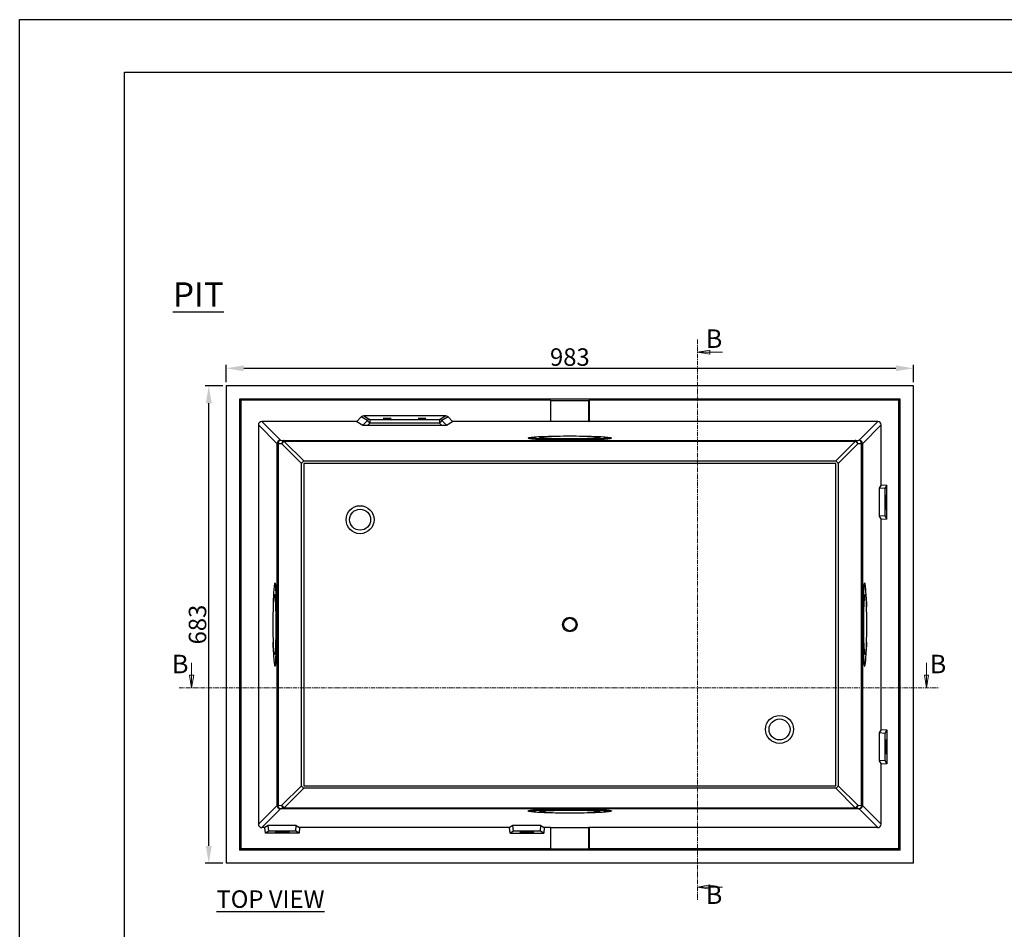
# Model space of a CAD drawing. Units: millimetres. Extents: x 6557 to 12857, y 408 to 4863.
# Drawn here: x 6557 to 7966, y 3562 to 4863 of the extents above; entities that cross this region are included whole.
import ezdxf
from ezdxf.enums import TextEntityAlignment as Align

# ---------------------------------------------------------------- set-up
doc = ezdxf.new("R2010")
doc.units = ezdxf.units.MM
doc.header["$PDMODE"] = 3
doc.linetypes.add('CENTER', pattern=[10.16, 6.35, -1.27, 1.27, -1.27])
for name, color, linetype in [('ACO_DIM', 1, 'Continuous'), ('ACONZ-Dim', 1, 'Continuous'), ('ACONZ-Sheet', 7, 'Continuous')]:
    doc.layers.add(name, color=color, linetype=linetype)
doc.styles.add('ACO', font='calibri.ttf', dxfattribs={"height": 20})
doc.styles.add('ACO-Arial', font='arial.ttf', dxfattribs={"height": 1.5})
doc.styles.add('ACO-Arial 3', font='arial.ttf', dxfattribs={"height": 3})
doc.styles.add('SLDTEXTSTYLE0', font='arial.ttf')
doc.dimstyles.new('ACONZ', dxfattribs={"dimtxt": 25, "dimasz": 25, "dimexe": 5, "dimexo": 5, "dimgap": 3, "dimtad": 1, "dimdec": 0, "dimzin": 0, "dimdsep": 46, "dimtxsty": 'SLDTEXTSTYLE0', "dimcen": 0, "dimadec": 0, "dimazin": 0, "dimtfac": 1, "dimtdec": 0, "dimtmove": 0, "dimatfit": 3, "dimfxl": 1, "dimtzin": 0, "dimarcsym": 0})

# ---------------------------------------------------------------- blocks, each defined once
blk = doc.blocks.new('*D14')
at = {"layer": 'ACO_DIM', "color": 0, "lineweight": -2, "transparency": 16777216}
for p, q in [((6852.8, 4344.2), (6852.8, 4369.2)), ((7835.8, 4344.2), (7835.8, 4369.2)), ((6877.8, 4364.2), (7810.8, 4364.2))]:
    blk.add_line(p, q, dxfattribs=at)
at = {"layer": 'ACO_DIM', "color": 0, "transparency": 16777216}
for points in [[(6877.8, 4368.4), (6877.8, 4360.1), (6852.8, 4364.2)], [(7810.8, 4368.4), (7810.8, 4360.1), (7835.8, 4364.2)]]:
    blk.add_solid(points, dxfattribs=at)
at = {"layer": 'Defpoints', "color": 0, "transparency": 16777216}
for p in [(7835.8, 4364.2), (6852.8, 4339.2), (7835.8, 4339.2)]:
    blk.add_point(p, dxfattribs=at)
at = {"layer": 'ACO_DIM', "color": 0, "transparency": 16777216, "insert": (7344.3, 4392.8), "char_height": 25, "attachment_point": 2, "style": 'SLDTEXTSTYLE0'}
blk.add_mtext('983', dxfattribs=at)
blk = doc.blocks.new('*D15')
at = {"layer": 'ACO_DIM', "color": 0, "lineweight": -2, "transparency": 16777216}
for p, q in [((6847.8, 4339.2), (6822.8, 4339.2)), ((6827.8, 3681.2), (6827.8, 4314.2)), ((6847.8, 3656.2), (6822.8, 3656.2))]:
    blk.add_line(p, q, dxfattribs=at)
at = {"layer": 'ACO_DIM', "color": 0, "transparency": 16777216}
for points in [[(6823.6, 4314.2), (6832, 4314.2), (6827.8, 4339.2)], [(6823.6, 3681.2), (6832, 3681.2), (6827.8, 3656.2)]]:
    blk.add_solid(points, dxfattribs=at)
at = {"layer": 'Defpoints', "color": 0, "transparency": 16777216}
for p in [(6827.8, 4339.2), (6852.8, 4339.2), (6852.8, 3656.2)]:
    blk.add_point(p, dxfattribs=at)
at = {"layer": 'ACO_DIM', "color": 0, "transparency": 16777216, "insert": (6799.2, 3997.7), "char_height": 25, "attachment_point": 2, "rotation": 90, "style": 'SLDTEXTSTYLE0'}
blk.add_mtext('683', dxfattribs=at)
blk = doc.blocks.new('_Closed')
at = {"color": 0, "linetype": 'ByBlock', "lineweight": -2}
for p, q in [((-1, 0.166667), (0, 0)), ((-1, 0.166667), (-1, -0.166667)), ((0, 0), (-1, -0.166667)), ((0, 0), (-1, 0))]:
    blk.add_line(p, q, dxfattribs=at)
blk = doc.blocks.new('ACO-Spec Sheet')
at = {"layer": 'ACONZ-Sheet'}
for points in [[(0, 0), (0, 297), (420, 297), (420, 0)], [(10, 5), (10, 292), (415, 292), (415, 5)]]:
    blk.add_lwpolyline(points, close=True, dxfattribs=at)
at = {"layer": 'ACONZ-Sheet', "style": 'ACO-Arial'}
for tag, p in [('REVISION', (396.608, 61.276)), ('DATE', (396.608, 56.276))]:
    blk.add_attdef(tag, p, '', height=1.5, dxfattribs=at)
at = {"layer": 'ACONZ-Sheet', "style": 'ACO-Arial 3'}
for tag, p in [('TYPE', (297.295, 60)), ('FAMILY', (275, 46.709)), ('TYPE', (275, 25.706)), ('PRODUCT', (275, 16.723)), ('PRODUCT2', (275, 11.452))]:
    blk.add_attdef(tag, text='', height=3, dxfattribs=at).set_placement(p, align=Align.MIDDLE_CENTER)

msp = doc.modelspace()

# ---------------------------------------------------------------- linework, layer by layer
at = {"color": 7, "linetype": 'Continuous', "lineweight": 25}
for p, q in [((6852.8, 4339.2), (6852.8, 3656.2)), ((7835.8, 4339.2), (6852.8, 4339.2)), ((7835.8, 3656.2), (7835.8, 4339.2)), ((6873.5, 4318.5), (6871.8, 4320.2)), ((6871.8, 4320.2), (6871.8, 3675.2)), ((7816.8, 4320.2), (6871.8, 4320.2)), ((6873.5, 4318.5), (6873.5, 3677)), ((7316.8, 4318.5), (6873.5, 4318.5)), ((7317, 4318.3), (7316.8, 4318.5)), ((7316.8, 4318.5), (7316.8, 4288.2)), ((7317, 4318.3), (7371.5, 4318.3)), ((7317, 4288), (7317, 4318.3)), ((7371.5, 4318.3), (7371.8, 4318.5)), ((7371.5, 4288), (7371.5, 4318.3)), ((7815, 4318.5), (7371.8, 4318.5)), ((7371.8, 4318.5), (7371.8, 4288.2)), ((7816.8, 4320.2), (7815, 4318.5)), ((7815, 3677), (7815, 4318.5)), ((7816.8, 3675.2), (7816.8, 4320.2)), ((7166.6, 4296.2), (7049.5, 4296.2)), ((7049.5, 4296.2), (7058.2, 4291)), ((7157.8, 4291), (7166.6, 4296.2)), ((6898.8, 4283.2), (6898.8, 3712.2)), ((6925.6, 4256.4), (6898.8, 4283.2)), ((7039.4, 4288.2), (6903.8, 4288.2)), ((6903.8, 4288.2), (6930.6, 4261.4)), ((7039.4, 4288.2), (7045.9, 4294.8)), ((7039.4, 4288.2), (7048.2, 4283)), ((7054.7, 4289.5), (7045.9, 4294.8)), ((7048.2, 4283), (7054.7, 4289.5)), ((7058.2, 4285.7), (7055.2, 4282.7)), ((7055.2, 4282.7), (7160.8, 4282.7)), ((7058.2, 4291), (7157.8, 4291)), ((7058.2, 4291), (7058.2, 4285.7)), ((7157.8, 4285.7), (7058.2, 4285.7)), ((7157.8, 4291), (7157.8, 4285.7)), ((7160.8, 4282.7), (7157.8, 4285.7)), ((7170.2, 4294.8), (7161.4, 4289.5)), ((7161.4, 4289.5), (7167.9, 4283)), ((7167.9, 4283), (7176.7, 4288.2)), ((7170.2, 4294.8), (7176.7, 4288.2)), ((7316.8, 4288.2), (7176.7, 4288.2)), ((7317, 4288), (7316.8, 4288.2)), ((7371.5, 4288), (7317, 4288)), ((7371.5, 4288), (7371.8, 4288.2)), ((7784.8, 4288.2), (7371.8, 4288.2)), ((7758, 4261.4), (7784.8, 4288.2)), ((7789.8, 4283.2), (7762.9, 4256.4)), ((7789.8, 4197.5), (7789.8, 4283.2)), ((6925.6, 4011.7), (6925.6, 4256.4)), ((6925.6, 4256.4), (6927.1, 4256.4)), ((6927.1, 4256.4), (6927.1, 3739.1)), ((6932.4, 4256.1), (6927.1, 4256.4)), ((6930.6, 4261.4), (6935.9, 4261.1)), ((6960.3, 4228.2), (6932.4, 4256.1)), ((6935.9, 4261.1), (7752.7, 4261.1)), ((6935.9, 4261.1), (6935.9, 4259.6)), ((7752.7, 4259.6), (6935.9, 4259.6)), ((6935.9, 4259.6), (6963.8, 4231.7)), ((7724.8, 4231.7), (7752.7, 4259.6)), ((7756.2, 4256.1), (7728.3, 4228.2)), ((7752.7, 4261.1), (7758, 4261.4)), ((7752.7, 4259.6), (7752.7, 4261.1)), ((7761.5, 4256.4), (7756.2, 4256.1)), ((7761.5, 3739.1), (7761.5, 4256.4)), ((7761.5, 4256.4), (7762.9, 4256.4)), ((7762.9, 4256.4), (7762.9, 4011.7)), ((6960.3, 3767.2), (6960.3, 4228.2)), ((6963.8, 4231.7), (7724.8, 4231.7)), ((7724.8, 4228.2), (6963.8, 4228.2)), ((6963.8, 4228.2), (6963.8, 3767.2)), ((7724.8, 3767.2), (7724.8, 4228.2)), ((7728.3, 4228.2), (7728.3, 3767.2)), ((7789.8, 4197.5), (7786.9, 4192.7)), ((7789.8, 4197.5), (7797.8, 4196.9)), ((7786.9, 4192.7), (7786.9, 4152.7)), ((7794.9, 4192.1), (7786.9, 4192.7)), ((7797.8, 4196.9), (7794.9, 4192.1)), ((7794.9, 4192.1), (7794.9, 4153.4)), ((7797.8, 4148.6), (7797.8, 4196.9)), ((7794.9, 4153.4), (7786.9, 4152.7)), ((7786.9, 4152.7), (7789.8, 4147.9)), ((7797.8, 4148.6), (7789.8, 4147.9)), ((7789.8, 3847.5), (7789.8, 4147.9)), ((7794.9, 4153.4), (7797.8, 4148.6)), ((6925.6, 3739.1), (6925.6, 3983.8)), ((7762.9, 3983.8), (7762.9, 3739.1)), ((7789.8, 3847.5), (7786.9, 3842.7)), ((7789.8, 3847.5), (7797.8, 3846.9)), ((7797.8, 3846.9), (7794.9, 3842.1)), ((7797.8, 3846.9), (7797.8, 3798.6)), ((7794.9, 3842.1), (7786.9, 3842.7)), ((7786.9, 3842.7), (7786.9, 3802.7)), ((7794.9, 3842.1), (7794.9, 3803.4)), ((7794.9, 3803.4), (7786.9, 3802.7)), ((7794.9, 3803.4), (7797.8, 3798.6)), ((7786.9, 3802.7), (7789.8, 3797.9)), ((7797.8, 3798.6), (7789.8, 3797.9)), ((7789.8, 3712.2), (7789.8, 3797.9)), ((6932.4, 3739.3), (6960.3, 3767.2)), ((6963.8, 3763.7), (6935.9, 3735.8)), ((6963.8, 3767.2), (7724.8, 3767.2)), ((7724.8, 3763.7), (6963.8, 3763.7)), ((7752.7, 3735.8), (7724.8, 3763.7)), ((7728.3, 3767.2), (7756.2, 3739.3)), ((6898.8, 3712.2), (6925.6, 3739.1)), ((6930.6, 3734.1), (6903.8, 3707.2)), ((6925.6, 3739.1), (6927.1, 3739.1)), ((6927.1, 3739.1), (6932.4, 3739.3)), ((6935.9, 3734.3), (6930.6, 3734.1)), ((6935.9, 3734.3), (6935.9, 3735.8)), ((6935.9, 3735.8), (7752.7, 3735.8)), ((7752.7, 3734.3), (6935.9, 3734.3)), ((7752.7, 3735.8), (7752.7, 3734.3)), ((7758, 3734.1), (7752.7, 3734.3)), ((7756.2, 3739.3), (7761.5, 3739.1)), ((7784.8, 3707.2), (7758, 3734.1)), ((7761.5, 3739.1), (7762.9, 3739.1)), ((7762.9, 3739.1), (7789.8, 3712.2)), ((6908.2, 3707.2), (6903.8, 3707.2)), ((6913, 3710.1), (6908.2, 3707.2)), ((6908.9, 3699.2), (6908.2, 3707.2)), ((6953, 3710.1), (6913, 3710.1)), ((6913.7, 3702.1), (6913, 3710.1)), ((6952.4, 3702.1), (6953, 3710.1)), ((6953, 3710.1), (6957.8, 3707.2)), ((6957.8, 3707.2), (6957.2, 3699.2)), ((7258.2, 3707.2), (6957.8, 3707.2)), ((7263, 3710.1), (7258.2, 3707.2)), ((7258.9, 3699.2), (7258.2, 3707.2)), ((7303, 3710.1), (7263, 3710.1)), ((7263.7, 3702.1), (7263, 3710.1)), ((7302.4, 3702.1), (7303, 3710.1)), ((7303, 3710.1), (7307.8, 3707.2)), ((7307.8, 3707.2), (7307.2, 3699.2)), ((7316.8, 3707.2), (7307.8, 3707.2)), ((7316.8, 3707.2), (7317, 3707.5)), ((7316.8, 3707.2), (7316.8, 3677)), ((7317, 3677.1), (7317, 3707.5)), ((7317, 3707.5), (7371.5, 3707.5)), ((7371.5, 3677.1), (7371.5, 3707.5)), ((7371.8, 3707.2), (7371.5, 3707.5)), ((7371.8, 3707.2), (7371.8, 3677)), ((7784.8, 3707.2), (7371.8, 3707.2)), ((6913.7, 3702.1), (6908.9, 3699.2)), ((6957.2, 3699.2), (6908.9, 3699.2)), ((6952.4, 3702.1), (6913.7, 3702.1)), ((6957.2, 3699.2), (6952.4, 3702.1)), ((7263.7, 3702.1), (7258.9, 3699.2)), ((7258.9, 3699.2), (7307.2, 3699.2)), ((7302.4, 3702.1), (7263.7, 3702.1)), ((7307.2, 3699.2), (7302.4, 3702.1)), ((6871.8, 3675.2), (6873.5, 3677)), ((7316.8, 3677), (6873.5, 3677)), ((7316.8, 3677), (7317, 3677.1)), ((7317, 3677.1), (7371.5, 3677.1)), ((7371.8, 3677), (7371.5, 3677.1)), ((7815, 3677), (7371.8, 3677)), ((7815, 3677), (7816.8, 3675.2)), ((7816.8, 3675.2), (6871.8, 3675.2)), ((7835.8, 3656.2), (6852.8, 3656.2))]:
    msp.add_line(p, q, dxfattribs=at)
at = {"color": 7, "linetype": 'Continuous', "lineweight": 25, "flags": 128}
for points in [[(7083, 4292.3), (7081.6, 4292.3), (7080.3, 4292.3), (7079.1, 4292.4), (7078.3, 4292.4), (7077.7, 4292.5), (7077.5, 4292.6), (7077.7, 4292.6), (7078.3, 4292.7), (7079.1, 4292.8), (7080.3, 4292.8), (7081.6, 4292.8), (7083, 4292.9), (7084.5, 4292.8), (7085.8, 4292.8), (7086.9, 4292.8), (7087.8, 4292.7), (7088.3, 4292.6), (7088.5, 4292.6), (7088.3, 4292.5), (7087.8, 4292.4), (7086.9, 4292.4), (7085.8, 4292.3), (7084.5, 4292.3), (7083, 4292.3)], [(7133, 4292.9), (7134.5, 4292.8), (7135.8, 4292.8), (7136.9, 4292.8), (7137.8, 4292.7), (7138.3, 4292.6), (7138.5, 4292.6), (7138.3, 4292.5), (7137.8, 4292.4), (7136.9, 4292.4), (7135.8, 4292.3), (7134.5, 4292.3), (7133, 4292.3), (7131.6, 4292.3), (7130.3, 4292.3), (7129.1, 4292.4), (7128.3, 4292.4), (7127.7, 4292.5), (7127.5, 4292.6), (7127.7, 4292.6), (7128.3, 4292.7), (7129.1, 4292.8), (7130.3, 4292.8), (7131.6, 4292.8), (7133, 4292.9)], [(6930.6, 4261.4), (6929.9, 4261.3), (6929.3, 4261), (6928.7, 4260.5), (6928.2, 4259.9), (6927.7, 4259.1), (6927.4, 4258.3), (6927.2, 4257.3), (6927.1, 4256.4)], [(6935.9, 4261.1), (6935.2, 4261), (6934.6, 4260.7), (6934, 4260.2), (6933.4, 4259.6), (6933, 4258.8), (6932.7, 4258), (6932.4, 4257.1), (6932.4, 4256.1)], [(7344.3, 4267.5), (7348.9, 4267.5), (7353.5, 4267.5), (7358, 4267.4), (7362.5, 4267.4), (7366.8, 4267.3), (7371, 4267.2), (7375, 4267.1), (7378.9, 4266.9), (7382.5, 4266.8), (7385.9, 4266.6), (7389.1, 4266.5), (7392, 4266.3), (7394.6, 4266.1), (7396.9, 4265.9), (7398.9, 4265.6), (7400.6, 4265.4), (7401.9, 4265.2), (7402.9, 4265), (7403.5, 4264.7), (7403.8, 4264.5), (7403.7, 4264.2), (7403.2, 4264), (7402.4, 4263.8), (7401.3, 4263.5), (7399.8, 4263.3), (7398, 4263.1), (7395.8, 4262.9), (7393.4, 4262.6), (7390.6, 4262.5), (7387.6, 4262.3), (7384.3, 4262.1), (7380.7, 4261.9), (7377, 4261.8), (7373, 4261.7), (7368.9, 4261.6), (7364.6, 4261.5), (7360.2, 4261.4), (7355.8, 4261.4), (7351.2, 4261.3), (7346.6, 4261.3), (7342, 4261.3), (7337.4, 4261.3), (7332.8, 4261.4), (7328.3, 4261.4), (7323.9, 4261.5), (7319.7, 4261.6), (7315.5, 4261.7), (7311.6, 4261.8), (7307.8, 4261.9), (7304.3, 4262.1), (7301, 4262.3), (7298, 4262.5), (7295.2, 4262.6), (7292.8, 4262.9), (7290.6, 4263.1), (7288.8, 4263.3), (7287.3, 4263.5), (7286.1, 4263.8), (7285.3, 4264), (7284.9, 4264.2), (7284.8, 4264.5), (7285.1, 4264.7), (7285.7, 4265), (7286.7, 4265.2), (7288, 4265.4), (7289.7, 4265.6), (7291.6, 4265.9), (7293.9, 4266.1), (7296.6, 4266.3), (7299.5, 4266.5), (7302.6, 4266.6), (7306, 4266.8), (7309.7, 4266.9), (7313.5, 4267.1), (7317.6, 4267.2), (7321.8, 4267.3), (7326.1, 4267.4), (7330.6, 4267.4), (7335.1, 4267.5), (7339.7, 4267.5), (7344.3, 4267.5)], [(7364.9, 4262.5), (7360.5, 4262.4), (7356, 4262.4), (7351.5, 4262.3), (7346.9, 4262.3), (7342.3, 4262.3), (7337.7, 4262.3), (7333.1, 4262.4), (7328.6, 4262.4), (7324.2, 4262.5), (7319.9, 4262.6), (7315.8, 4262.7), (7311.8, 4262.8), (7308.1, 4262.9), (7304.5, 4263.1), (7301.2, 4263.3), (7298.1, 4263.4), (7295.4, 4263.6), (7292.9, 4263.8), (7290.7, 4264.1), (7288.9, 4264.3), (7287.4, 4264.5), (7286.2, 4264.7), (7285.6, 4264.9)], [(7359.2, 4263.3), (7355.5, 4263.2), (7351.6, 4263.2), (7347.7, 4263.2), (7343.8, 4263.2), (7339.9, 4263.2), (7336.1, 4263.2), (7332.3, 4263.2), (7328.5, 4263.3), (7325, 4263.4), (7321.6, 4263.5), (7318.3, 4263.6), (7315.3, 4263.7), (7312.6, 4263.9), (7310, 4264), (7307.8, 4264.2), (7305.9, 4264.4), (7304.3, 4264.6), (7303, 4264.8), (7302.1, 4265), (7301.5, 4265.2), (7301.3, 4265.4), (7301.4, 4265.6), (7301.9, 4265.8), (7302.7, 4266), (7303.9, 4266.2), (7305.4, 4266.4), (7307.3, 4266.6), (7309.4, 4266.7), (7311.8, 4266.9), (7314.5, 4267), (7317.5, 4267.2), (7319, 4267.2)], [(7369.6, 4267.2), (7371.8, 4267.1), (7374.7, 4267), (7377.3, 4266.9), (7379.7, 4266.7), (7381.7, 4266.5), (7383.5, 4266.3), (7384.9, 4266.1), (7386.1, 4265.9), (7386.8, 4265.7), (7387.2, 4265.5), (7387.3, 4265.3), (7387, 4265.1), (7386.3, 4264.9), (7385.3, 4264.7), (7383.9, 4264.5), (7382.3, 4264.4), (7380.3, 4264.2), (7378, 4264), (7375.4, 4263.9), (7372.6, 4263.7), (7369.5, 4263.6), (7366.2, 4263.5), (7362.8, 4263.4), (7359.2, 4263.3)], [(7403, 4264.9), (7402.5, 4264.8), (7401.4, 4264.5), (7399.9, 4264.3), (7398.1, 4264.1), (7396, 4263.9), (7393.5, 4263.7), (7390.8, 4263.5), (7387.8, 4263.3), (7384.5, 4263.1), (7381, 4263), (7377.2, 4262.8), (7373.3, 4262.7), (7369.2, 4262.6), (7364.9, 4262.5)], [(7756.2, 4256.1), (7756.1, 4257.1), (7755.9, 4258), (7755.6, 4258.8), (7755.1, 4259.6), (7754.6, 4260.2), (7754, 4260.7), (7753.4, 4261), (7752.7, 4261.1)], [(7761.5, 4256.4), (7761.4, 4257.3), (7761.2, 4258.3), (7760.8, 4259.1), (7760.4, 4259.9), (7759.9, 4260.5), (7759.3, 4261), (7758.6, 4261.3), (7758, 4261.4)], [(7796.5, 4172.7), (7796.5, 4174.7), (7796.5, 4176.5), (7796.4, 4178.2), (7796.4, 4179.8), (7796.3, 4181.1), (7796.2, 4182.1), (7796.1, 4182.8), (7796, 4183.2), (7795.9, 4183.2), (7795.8, 4182.8), (7795.7, 4182.1), (7795.6, 4181.1), (7795.6, 4179.8), (7795.5, 4178.2), (7795.5, 4176.5), (7795.4, 4174.7), (7795.4, 4172.7), (7795.4, 4170.8), (7795.5, 4168.9), (7795.5, 4167.2), (7795.6, 4165.6), (7795.6, 4164.3), (7795.7, 4163.3), (7795.8, 4162.6), (7795.9, 4162.3), (7796, 4162.3), (7796.1, 4162.6), (7796.2, 4163.3), (7796.3, 4164.3), (7796.4, 4165.6), (7796.4, 4167.2), (7796.5, 4168.9), (7796.5, 4170.8), (7796.5, 4172.7)], [(6925.6, 4011.7), (6925.6, 4016.1), (6925.5, 4020.4), (6925.4, 4024.6), (6925.3, 4028.7), (6925.1, 4032.5), (6925, 4036.1), (6924.8, 4039.5), (6924.6, 4042.7), (6924.4, 4045.6), (6924.2, 4048.2), (6924, 4050.4), (6923.8, 4052.4), (6923.6, 4054.1), (6923.4, 4055.4), (6923.1, 4056.3), (6922.9, 4057), (6922.6, 4057.2), (6922.4, 4057.1), (6922.2, 4056.7), (6921.9, 4055.8), (6921.7, 4054.7), (6921.5, 4053.2), (6921.2, 4051.4), (6921, 4049.2), (6920.8, 4046.7), (6920.6, 4044), (6920.5, 4041), (6920.3, 4037.7), (6920.1, 4034.1), (6920, 4030.4), (6919.9, 4026.4), (6919.8, 4022.3), (6919.7, 4018), (6919.6, 4013.7), (6919.5, 4009.2), (6919.5, 4004.6), (6919.5, 4000), (6919.5, 3995.4), (6919.5, 3990.8), (6919.5, 3986.3), (6919.6, 3981.8), (6919.7, 3977.4), (6919.8, 3973.1), (6919.9, 3969), (6920, 3965.1), (6920.1, 3961.3), (6920.3, 3957.8), (6920.5, 3954.5), (6920.6, 3951.5), (6920.8, 3948.7), (6921, 3946.2), (6921.2, 3944.1), (6921.5, 3942.3), (6921.7, 3940.8), (6921.9, 3939.6), (6922.2, 3938.8), (6922.4, 3938.3), (6922.6, 3938.2), (6922.9, 3938.5), (6923.1, 3939.1), (6923.4, 3940.1), (6923.6, 3941.4), (6923.8, 3943), (6924, 3945), (6924.2, 3947.3), (6924.4, 3949.9), (6924.6, 3952.8), (6924.8, 3955.9), (6925, 3959.3), (6925.1, 3963), (6925.3, 3966.8), (6925.4, 3970.8), (6925.5, 3975), (6925.6, 3979.3), (6925.6, 3983.8)], [(6922.1, 4056.5), (6922.3, 4055.8), (6922.5, 4054.7), (6922.7, 4053.2), (6922.9, 4051.3), (6923.2, 4049.2), (6923.4, 4046.7), (6923.6, 4044), (6923.7, 4040.9), (6923.9, 4037.6), (6924.1, 4034.1), (6924.2, 4030.3), (6924.3, 4026.4), (6924.4, 4022.2), (6924.5, 4018), (6924.6, 4013.6), (6924.7, 4009.1), (6924.7, 4004.5), (6924.7, 3999.9), (6924.7, 3995.3), (6924.7, 3990.7), (6924.6, 3986.1), (6924.6, 3981.6), (6924.5, 3977.2), (6924.4, 3973), (6924.3, 3968.9), (6924.2, 3964.9), (6924.1, 3961.2), (6923.9, 3957.6), (6923.7, 3954.4), (6923.5, 3951.3), (6923.4, 3948.6), (6923.1, 3946.1), (6922.9, 3944), (6922.7, 3942.2), (6922.5, 3940.7), (6922.2, 3939.5), (6922.1, 3939)], [(7762.9, 3983.8), (7763, 3979.3), (7763.1, 3975), (7763.2, 3970.8), (7763.3, 3966.8), (7763.4, 3963), (7763.6, 3959.3), (7763.8, 3955.9), (7763.9, 3952.8), (7764.1, 3949.9), (7764.3, 3947.3), (7764.5, 3945), (7764.7, 3943), (7765, 3941.4), (7765.2, 3940.1), (7765.4, 3939.1), (7765.7, 3938.5), (7765.9, 3938.2), (7766.2, 3938.3), (7766.4, 3938.8), (7766.6, 3939.6), (7766.9, 3940.8), (7767.1, 3942.3), (7767.3, 3944.1), (7767.5, 3946.2), (7767.7, 3948.7), (7767.9, 3951.5), (7768.1, 3954.5), (7768.3, 3957.8), (7768.4, 3961.3), (7768.6, 3965.1), (7768.7, 3969), (7768.8, 3973.1), (7768.9, 3977.4), (7769, 3981.8), (7769, 3986.3), (7769.1, 3990.8), (7769.1, 3995.4), (7769.1, 4000), (7769.1, 4004.6), (7769, 4009.2), (7769, 4013.7), (7768.9, 4018), (7768.8, 4022.3), (7768.7, 4026.4), (7768.6, 4030.4), (7768.4, 4034.1), (7768.3, 4037.7), (7768.1, 4041), (7767.9, 4044), (7767.7, 4046.7), (7767.5, 4049.2), (7767.3, 4051.4), (7767.1, 4053.2), (7766.9, 4054.7), (7766.6, 4055.8), (7766.4, 4056.7), (7766.2, 4057.1), (7765.9, 4057.2), (7765.7, 4057), (7765.4, 4056.3), (7765.2, 4055.4), (7765, 4054.1), (7764.7, 4052.4), (7764.5, 4050.4), (7764.3, 4048.2), (7764.1, 4045.6), (7763.9, 4042.7), (7763.8, 4039.5), (7763.6, 4036.1), (7763.4, 4032.5), (7763.3, 4028.7), (7763.2, 4024.6), (7763.1, 4020.4), (7763, 4016.1), (7762.9, 4011.7)], [(7765.7, 3943.3), (7765.5, 3945.4), (7765.3, 3947.7), (7765.1, 3950.3), (7764.9, 3953.3), (7764.7, 3956.5), (7764.6, 3959.9), (7764.4, 3963.6), (7764.3, 3967.5), (7764.2, 3971.5), (7764.1, 3975.8), (7764, 3980.1), (7763.9, 3984.6), (7763.9, 3989.1), (7763.9, 3993.7), (7763.9, 3998.3), (7763.9, 4002.9), (7763.9, 4007.5), (7763.9, 4012), (7764, 4016.4), (7764.1, 4020.8), (7764.2, 4024.9), (7764.3, 4029), (7764.5, 4032.8), (7764.6, 4036.4), (7764.8, 4039.8), (7764.9, 4042.9), (7765.1, 4045.8), (7765.3, 4048.4), (7765.5, 4050.6), (7765.8, 4052.6), (7766, 4054.2), (7766.2, 4055.5), (7766.5, 4056.4), (7766.5, 4056.5)], [(6920.7, 4037.2), (6920.9, 4038.6), (6921.1, 4039.7), (6921.3, 4040.3), (6921.5, 4040.7), (6921.7, 4040.7), (6921.9, 4040.3), (6922.1, 4039.6), (6922.3, 4038.5), (6922.5, 4037.1), (6922.7, 4035.3), (6922.9, 4033.3), (6923, 4030.9), (6923.2, 4028.3), (6923.3, 4025.5), (6923.4, 4022.4), (6923.5, 4019), (6923.6, 4015.6), (6923.7, 4011.9), (6923.8, 4008.2), (6923.8, 4004.3), (6923.8, 4000.5), (6923.8, 3996.5), (6923.8, 3992.6), (6923.8, 3988.8), (6923.7, 3985), (6923.7, 3981.3), (6923.6, 3977.8), (6923.5, 3974.4), (6923.4, 3971.2), (6923.2, 3968.2), (6923.1, 3965.5), (6922.9, 3963), (6922.8, 3960.9), (6922.6, 3959), (6922.4, 3957.5), (6922.2, 3956.3), (6922, 3955.4), (6921.8, 3954.9), (6921.6, 3954.7), (6921.4, 3954.9), (6921.2, 3955.5), (6921, 3956.4), (6920.8, 3957.6), (6920.6, 3959.2), (6920.4, 3961.1), (6920.2, 3963.3), (6920.1, 3965.8), (6919.9, 3968.5), (6919.8, 3971.5), (6919.8, 3972.4)], [(7766.1, 3958.4), (7765.9, 3960.2), (7765.7, 3962.2), (7765.5, 3964.6), (7765.4, 3967.2), (7765.2, 3970.1), (7765.1, 3973.2), (7765, 3976.5), (7764.9, 3980), (7764.8, 3983.6), (7764.8, 3987.4), (7764.7, 3991.2), (7764.7, 3995.1), (7764.7, 3999), (7764.7, 4002.9), (7764.8, 4006.8), (7764.8, 4010.6), (7764.9, 4014.2), (7765, 4017.8), (7765.1, 4021.2), (7765.2, 4024.3), (7765.3, 4027.3), (7765.5, 4030), (7765.6, 4032.5), (7765.8, 4034.6), (7766, 4036.5), (7766.2, 4038), (7766.4, 4039.2), (7766.6, 4040.1), (7766.8, 4040.6), (7767, 4040.7), (7767.2, 4040.5), (7767.4, 4040), (7767.6, 4039), (7767.8, 4037.8), (7768, 4036.2), (7768.2, 4034.3), (7768.3, 4032.1), (7768.5, 4029.6), (7768.6, 4026.8), (7768.8, 4023.8), (7768.8, 4023)], [(7768.8, 3972.4), (7768.7, 3969.6), (7768.5, 3966.8), (7768.4, 3964.2), (7768.2, 3961.9), (7768, 3959.9), (7767.9, 3958.2), (7767.7, 3956.8), (7767.5, 3955.8), (7767.3, 3955.1), (7767.1, 3954.8), (7766.9, 3954.8), (7766.6, 3955.2), (7766.4, 3955.9), (7766.3, 3957), (7766.1, 3958.4)], [(7795.4, 3822.7), (7795.4, 3820.8), (7795.5, 3818.9), (7795.5, 3817.2), (7795.6, 3815.6), (7795.6, 3814.3), (7795.7, 3813.3), (7795.8, 3812.6), (7795.9, 3812.3), (7796, 3812.3), (7796.1, 3812.6), (7796.2, 3813.3), (7796.3, 3814.3), (7796.4, 3815.6), (7796.4, 3817.2), (7796.5, 3818.9), (7796.5, 3820.8), (7796.5, 3822.7), (7796.5, 3824.7), (7796.5, 3826.5), (7796.4, 3828.2), (7796.4, 3829.8), (7796.3, 3831.1), (7796.2, 3832.1), (7796.1, 3832.8), (7796, 3833.2), (7795.9, 3833.2), (7795.8, 3832.8), (7795.7, 3832.1), (7795.6, 3831.1), (7795.6, 3829.8), (7795.5, 3828.2), (7795.5, 3826.5), (7795.4, 3824.7), (7795.4, 3822.7)], [(6930.6, 3734.1), (6929.9, 3734.2), (6929.3, 3734.5), (6928.7, 3735), (6928.2, 3735.6), (6927.7, 3736.3), (6927.4, 3737.2), (6927.2, 3738.1), (6927.1, 3739.1)], [(6935.9, 3734.3), (6935.2, 3734.5), (6934.6, 3734.8), (6934, 3735.2), (6933.4, 3735.9), (6933, 3736.6), (6932.7, 3737.5), (6932.4, 3738.4), (6932.4, 3739.3)], [(7344.3, 3734.1), (7348.9, 3734.1), (7353.5, 3734.1), (7358, 3734.1), (7362.5, 3734), (7366.8, 3733.9), (7371, 3733.8), (7375, 3733.7), (7378.9, 3733.6), (7382.5, 3733.4), (7385.9, 3733.3), (7389.1, 3733.1), (7392, 3732.9), (7394.6, 3732.7), (7396.9, 3732.5), (7398.9, 3732.3), (7400.6, 3732), (7401.9, 3731.8), (7402.9, 3731.6), (7403.5, 3731.3), (7403.8, 3731.1), (7403.7, 3730.9), (7403.2, 3730.6), (7402.4, 3730.4), (7401.3, 3730.1), (7399.8, 3729.9), (7398, 3729.7), (7395.8, 3729.5), (7393.4, 3729.3), (7390.6, 3729.1), (7387.6, 3728.9), (7384.3, 3728.7), (7380.7, 3728.6), (7377, 3728.4), (7373, 3728.3), (7368.9, 3728.2), (7364.6, 3728.1), (7360.2, 3728), (7355.8, 3728), (7351.2, 3727.9), (7346.6, 3727.9), (7342, 3727.9), (7337.4, 3727.9), (7332.8, 3728), (7328.3, 3728), (7323.9, 3728.1), (7319.7, 3728.2), (7315.5, 3728.3), (7311.6, 3728.4), (7307.8, 3728.6), (7304.3, 3728.7), (7301, 3728.9), (7298, 3729.1), (7295.2, 3729.3), (7292.8, 3729.5), (7290.6, 3729.7), (7288.8, 3729.9), (7287.3, 3730.1), (7286.1, 3730.4), (7285.3, 3730.6), (7284.9, 3730.9), (7284.8, 3731.1), (7285.1, 3731.3), (7285.7, 3731.6), (7286.7, 3731.8), (7288, 3732), (7289.7, 3732.3), (7291.6, 3732.5), (7293.9, 3732.7), (7296.6, 3732.9), (7299.5, 3733.1), (7302.6, 3733.3), (7306, 3733.4), (7309.7, 3733.6), (7313.5, 3733.7), (7317.6, 3733.8), (7321.8, 3733.9), (7326.1, 3734), (7330.6, 3734.1), (7335.1, 3734.1), (7339.7, 3734.1), (7344.3, 3734.1)], [(7285.6, 3730.5), (7285.6, 3730.5), (7286.5, 3730.8), (7287.8, 3731), (7289.4, 3731.2), (7291.4, 3731.5), (7293.6, 3731.7), (7296.2, 3731.9), (7299.1, 3732.1), (7302.2, 3732.2), (7305.6, 3732.4), (7309.2, 3732.5), (7313, 3732.7)], [(7313, 3732.7), (7317, 3732.8), (7321.2, 3732.9), (7325.5, 3733), (7330, 3733.1), (7334.5, 3733.1), (7339.1, 3733.1), (7343.7, 3733.1), (7348.3, 3733.1), (7352.9, 3733.1), (7357.4, 3733.1), (7361.9, 3733), (7366.2, 3732.9), (7370.4, 3732.8), (7374.5, 3732.7), (7378.4, 3732.6), (7382.1, 3732.4), (7385.5, 3732.3), (7388.7, 3732.1), (7391.6, 3731.9), (7394.3, 3731.7), (7396.6, 3731.5), (7398.7, 3731.3), (7400.4, 3731.1), (7401.8, 3730.8), (7402.8, 3730.6), (7403, 3730.5)], [(7756.2, 3739.3), (7756.1, 3738.4), (7755.9, 3737.5), (7755.6, 3736.6), (7755.1, 3735.9), (7754.6, 3735.2), (7754, 3734.8), (7753.4, 3734.5), (7752.7, 3734.3)], [(7761.5, 3739.1), (7761.4, 3738.1), (7761.2, 3737.2), (7760.8, 3736.3), (7760.4, 3735.6), (7759.9, 3735), (7759.3, 3734.5), (7758.6, 3734.2), (7758, 3734.1)], [(7319, 3728.2), (7317.4, 3728.3), (7314.4, 3728.4), (7311.7, 3728.6), (7309.3, 3728.7), (7307.2, 3728.9), (7305.4, 3729.1), (7303.9, 3729.3), (7302.7, 3729.5), (7301.9, 3729.7), (7301.4, 3729.9), (7301.3, 3730.1), (7301.5, 3730.3), (7302.1, 3730.5), (7303.1, 3730.7), (7304.4, 3730.9), (7306, 3731.1), (7307.9, 3731.2), (7310.1, 3731.4), (7312.7, 3731.6), (7315.4, 3731.7), (7318.5, 3731.8), (7321.7, 3731.9)], [(7321.7, 3731.9), (7325.1, 3732), (7328.7, 3732.1), (7332.4, 3732.2), (7336.2, 3732.2), (7340.1, 3732.3), (7344, 3732.3), (7347.9, 3732.3), (7351.8, 3732.2), (7355.6, 3732.2), (7359.3, 3732.1), (7362.9, 3732.1), (7366.4, 3732), (7369.6, 3731.9), (7372.7, 3731.7), (7375.5, 3731.6), (7378.1, 3731.4), (7380.3, 3731.3), (7382.3, 3731.1), (7384, 3730.9), (7385.3, 3730.7), (7386.3, 3730.5), (7387, 3730.3), (7387.3, 3730.1), (7387.2, 3729.9), (7386.8, 3729.7), (7386, 3729.5), (7384.9, 3729.3), (7383.4, 3729.1), (7381.7, 3728.9), (7379.6, 3728.7), (7377.2, 3728.6), (7374.5, 3728.4), (7371.6, 3728.3), (7369.6, 3728.2)], [(6933, 3700.5), (6934.9, 3700.5), (6936.8, 3700.6), (6938.4, 3700.6), (6939.9, 3700.7), (6941.2, 3700.7), (6942.1, 3700.8), (6942.8, 3700.9), (6943, 3701), (6942.9, 3701.1), (6942.5, 3701.2), (6941.7, 3701.3), (6940.6, 3701.4), (6939.2, 3701.5), (6937.6, 3701.5), (6935.9, 3701.5), (6934, 3701.6), (6932.1, 3701.6), (6930.2, 3701.5), (6928.5, 3701.5), (6926.9, 3701.5), (6925.5, 3701.4), (6924.4, 3701.3), (6923.6, 3701.2), (6923.1, 3701.1), (6923, 3701), (6923.3, 3700.9), (6923.9, 3700.8), (6924.9, 3700.7), (6926.1, 3700.7), (6927.6, 3700.6), (6929.3, 3700.6), (6931.1, 3700.5), (6933, 3700.5)], [(7283, 3701.6), (7281.1, 3701.6), (7279.3, 3701.5), (7277.6, 3701.5), (7276.1, 3701.4), (7274.9, 3701.3), (7273.9, 3701.3), (7273.3, 3701.2), (7273, 3701.1), (7273.1, 3701), (7273.6, 3700.9), (7274.4, 3700.8), (7275.5, 3700.7), (7276.9, 3700.6), (7278.5, 3700.6), (7280.2, 3700.5), (7282.1, 3700.5), (7284, 3700.5), (7285.9, 3700.5), (7287.6, 3700.6), (7289.2, 3700.6), (7290.6, 3700.7), (7291.7, 3700.8), (7292.5, 3700.9), (7292.9, 3701), (7293, 3701.1), (7292.8, 3701.2), (7292.1, 3701.3), (7291.2, 3701.3), (7289.9, 3701.4), (7288.4, 3701.5), (7286.8, 3701.5), (7284.9, 3701.6), (7283, 3701.6)]]:
    msp.add_lwpolyline(points, dxfattribs=at)
at = {"color": 7, "linetype": 'Continuous', "lineweight": 25}
for centre, radius in [((7044.3, 4147.7), 20), ((7044.3, 4147.7), 15), ((7344.3, 3997.7), 10.5), ((7344.3, 3997.7), 8.93), ((7644.3, 3847.7), 20), ((7644.3, 3847.7), 15)]:
    msp.add_circle(centre, radius, dxfattribs=at)
for centre, radius, start, end in [((7058.3, 4286), 5, 90.3068, 135.239), ((7088.5, 4317.5), 43.9, 219.6324, 226.3782), ((7157.8, 4286), 5, 44.7611, 89.6933), ((7127.6, 4317.5), 43.9, 313.6215, 320.3676), ((6930.6, 4256.4), 5.01, 90.1837, 179.8163), ((6939.7, 4252.4), 8.21, 117.2741, 152.7259), ((7748.9, 4252.4), 8.21, 27.2741, 62.7259), ((7757.9, 4256.4), 5.01, 0.1837, 89.8163), ((6967.6, 4224.4), 8.21, 117.274, 152.7263), ((7721, 4224.4), 8.21, 27.2737, 62.726), ((7113.1, 4017.5), 193.4, 174.135, 178.3607), ((7789.8, 3945.3), 24.2, 184.7711, 195.1925), ((6967.6, 3771), 8.21, 207.2737, 242.726), ((7721, 3771), 8.21, 297.274, 332.7263), ((6930.6, 3739.1), 5.01, 180.1837, 269.8163), ((6939.7, 3743.1), 8.21, 207.2741, 242.7259), ((7748.9, 3743.1), 8.21, 297.2741, 332.7259), ((7757.9, 3739.1), 5.01, 270.1837, 359.8163)]:
    msp.add_arc(centre, radius, start, end, dxfattribs=at)
for centre, major_axis, ratio, start_param, end_param in [((7049.5, 4291.2), (-4.31, 2.58), 0.994829, 5.253773, 6.039171), ((7166.6, 4291.2), (-4.31, -2.58), 0.994829, 3.385607, 4.171005), ((6903.8, 4283.2), (-3.55, 3.55), 0.997265, 5.499157, 7.067214), ((7055.2, 4283), (7.08, 0), 0.036936, 3.20326, 4.712389), ((7160.8, 4283), (7.08, 0), 0.036936, 4.712389, 6.221518), ((7784.8, 4283.2), (-3.55, -3.55), 0.997265, 2.357564, 3.925621), ((6903.8, 3712.2), (3.55, 3.55), 0.997265, 2.357564, 3.925621), ((7784.8, 3712.2), (3.55, -3.55), 0.997265, 5.499157, 7.067214)]:
    msp.add_ellipse(centre, major_axis=major_axis, ratio=ratio, start_param=start_param, end_param=end_param, dxfattribs=at)
for points in [[(6925.6, 4011.7), (6925.7, 4009.4), (6925.8, 4007.1), (6925.9, 4003.6), (6925.9, 4002.4), (6926, 4000), (6926, 3998.8), (6926, 3996.5), (6926, 3995.3), (6925.9, 3993), (6925.9, 3991.8), (6925.8, 3989.5), (6925.8, 3988.4), (6925.7, 3986.1), (6925.6, 3984.9), (6925.6, 3983.8)], [(7762.9, 3983.8), (7762.9, 3986.1), (7762.8, 3988.4), (7762.7, 3991.9), (7762.6, 3993.1), (7762.6, 3995.4), (7762.6, 3996.6), (7762.6, 3998.9), (7762.6, 4000.1), (7762.6, 4002.4), (7762.7, 4003.6), (7762.8, 4005.9), (7762.8, 4007.1), (7762.9, 4009.4), (7762.9, 4010.5), (7762.9, 4011.7)]]:
    msp.add_open_spline(points, degree=3, knots=[0, 0, 0, 0, 0.25, 0.25, 0.375, 0.375, 0.5, 0.5, 0.625, 0.625, 0.75, 0.75, 0.875, 0.875, 1, 1, 1, 1], dxfattribs=at)
at = {"layer": 'ACO_DIM', "linetype": 'Continuous', "lineweight": 18}
for p, q in [((7562.8, 4387.4), (7526.8, 4387.4)), ((6803.3, 3943.1), (6803.3, 3907.1)), ((7854.6, 3943.1), (7854.6, 3907.1)), ((7562.8, 3622.2), (7526.8, 3622.2))]:
    msp.add_line(p, q, dxfattribs=at)
at = {"layer": 'ACONZ-Dim', "linetype": 'CENTER', "lineweight": 18}
for p, q in [((7526.8, 4405.4), (7526.8, 3604.2)), ((6785.3, 3907.1), (7872.6, 3907.1))]:
    msp.add_line(p, q, dxfattribs=at)

# ---------------------------------------------------------------- block references
at = {"layer": 'ACO_DIM', "linetype": 'Continuous', "lineweight": 18, "xscale": 18.00000035799161, "yscale": 18.00000035799161, "zscale": 9.000000178995803}
for p, rotation in [((7526.8, 4387.4), 180.0000000000004), ((6803.3, 3907.1), 270.0000000000008), ((7854.6, 3907.1), 270.0000000000004), ((7526.8, 3622.2), 180.0000000000004)]:
    msp.add_blockref('_Closed', p, dxfattribs=dict(at, rotation=rotation))
at = {"layer": 'ACONZ-Sheet', "xscale": 15, "yscale": 15, "zscale": 15}
msp.add_blockref('ACO-Spec Sheet', (6557.3, 407.9), dxfattribs=at)

# ---------------------------------------------------------------- texts
at = {"layer": 'ACO_DIM', "insert": (6776.5, 4487.2), "char_height": 35, "attachment_point": 1, "style": 'ACO'}
msp.add_mtext_dynamic_manual_height_columns('{\\LPIT}', width=591.404, gutter_width=100, heights=[0], dxfattribs=at)
at = {"layer": 'ACO_DIM', "linetype": 'Continuous', "lineweight": 18, "char_height": 26.5, "style": 'SLDTEXTSTYLE0'}
for insert, attachment_point in [((7538.7, 4419.9), 1), ((6798.8, 3954.5), 3), ((7859.1, 3954.5), 1), ((7538.7, 3589.8), 7)]:
    msp.add_mtext('B', dxfattribs=dict(at, insert=insert, attachment_point=attachment_point))
at = {"layer": 'ACO_DIM', "insert": (6838.8, 3617.5), "char_height": 25, "width": 230.45, "attachment_point": 1, "style": 'ACO'}
msp.add_mtext('{\\LTOP VIEW}', dxfattribs=at)

# ---------------------------------------------------------------- dimensions: what is measured, and where the dimension line sits
at = {"layer": 'ACO_DIM'}
dim = msp.add_linear_dim(base=(7835.8, 4364.2), p1=(6852.8, 4339.2), p2=(7835.8, 4339.2), dimstyle='ACONZ', dxfattribs=at)
dim.commit()
dim.dimension.update_dxf_attribs({"geometry": '*D14', "text_midpoint": (7344.3, 4364.2), "dimtype": 160})
dim = msp.add_linear_dim(base=(6827.8, 4339.2), p1=(6852.8, 3656.2), p2=(6852.8, 4339.2), angle=90, dimstyle='ACONZ', dxfattribs=at)
dim.commit()
dim.dimension.update_dxf_attribs({"geometry": '*D15', "text_midpoint": (6827.8, 3997.7), "dimtype": 160})

doc.saveas('drawing.dxf')
